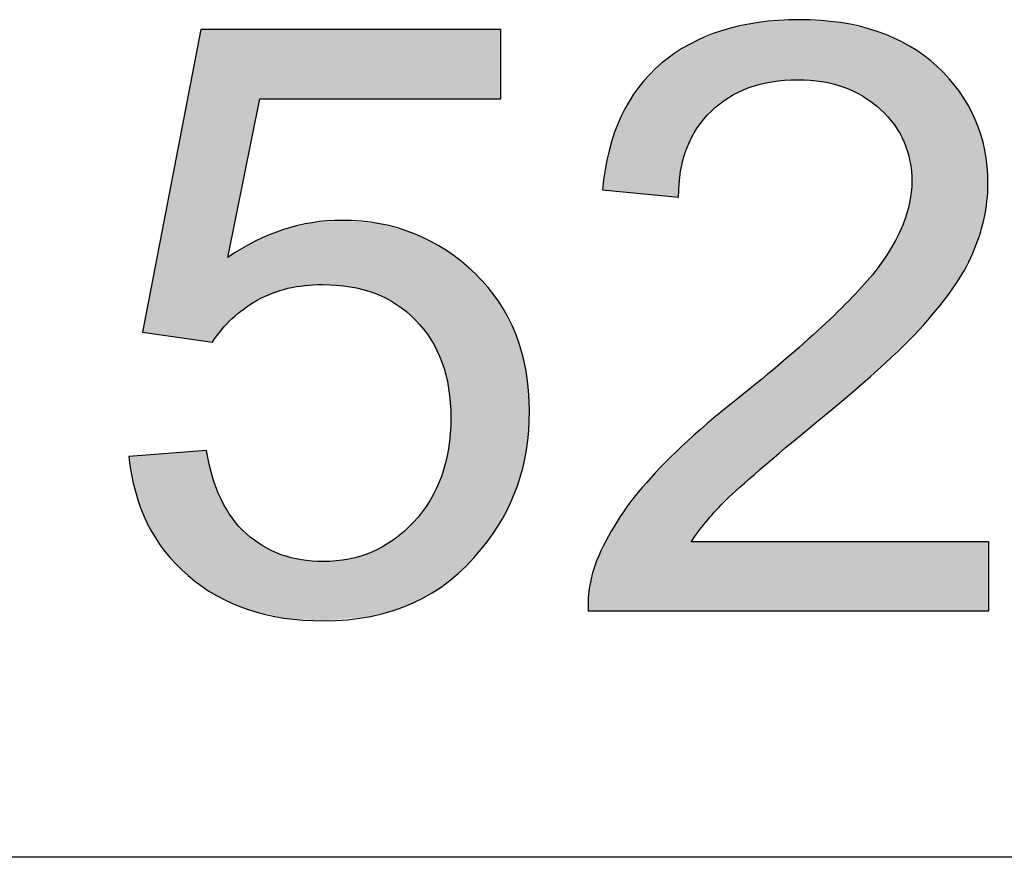
# Model space of a CAD drawing. Extents: x 18 to 192, y 102 to 239.
# Drawn here: x 51 to 54, y 103 to 105 of the extents above; entities that cross this region are included whole.
import ezdxf

# ---------------------------------------------------------------- set-up
doc = ezdxf.new("R2010")
doc.units = 0
doc.layers.add('LIVELLO_1', color=7, linetype='CONTINUOUS')

# ---------------------------------------------------------------- blocks, each defined once
blk = doc.blocks.new('*U53')
at = {"layer": 'LIVELLO_1', "color": 7}
for points in [[(53.0123, 104.5578), (52.9877, 104.7154), (53.0123, 104.7209)], [(53.0475, 104.5669), (53.0123, 104.7209), (53.0475, 104.7233)], [(53.1146, 104.5721), (53.0475, 104.7233), (53.1146, 104.7279)], [(53.1189, 104.5718), (53.1146, 104.7279), (53.1189, 104.7281)], [(53.1146, 104.5721), (53.1146, 104.7279), (53.1189, 104.5718)], [(53.1189, 104.5718), (53.1189, 104.7281), (53.1432, 104.5699)], [(53.1432, 104.5699), (53.1432, 104.7264), (53.1776, 104.5672)], [(53.1776, 104.5672), (53.1776, 104.724), (53.1879, 104.5646)], [(53.1879, 104.5646), (53.1879, 104.7232), (53.2255, 104.5551)], [(53.2255, 104.5551), (53.2255, 104.7205), (53.2346, 104.5527)], [(53.2346, 104.5527), (53.2346, 104.7184), (53.2646, 104.5385)], [(51.5631, 103.8946), (51.5302, 104.5316), (51.5631, 104.7023)], [(51.5631, 103.8946), (51.5631, 104.7023), (51.5784, 103.8924)], [(51.5784, 103.8924), (51.5784, 104.7023), (51.5936, 103.8903)], [(51.5936, 103.8903), (51.5936, 104.7023), (51.5937, 103.8903)], [(52.9169, 104.5115), (52.8905, 104.6884), (52.9169, 104.6995)], [(52.9213, 104.515), (52.9169, 104.6995), (52.9213, 104.7005)], [(52.9354, 104.526), (52.9213, 104.7005), (52.9354, 104.7037)], [(52.974, 104.5448), (52.9354, 104.7037), (52.974, 104.7123)], [(52.9877, 104.5515), (52.974, 104.7123), (52.9877, 104.7154)], [(53.2646, 104.5385), (53.2646, 104.7112), (53.2854, 104.5286)], [(53.2854, 104.5286), (53.2854, 104.7062), (53.3209, 104.5016)], [(53.3209, 104.5016), (53.3209, 104.6977), (53.321, 104.5015)], [(53.321, 104.5015), (53.321, 104.6977), (53.323, 104.5001)], [(53.323, 104.5001), (53.323, 104.6968), (53.3297, 104.4949)], [(53.3297, 104.4949), (53.3297, 104.6937), (53.3601, 104.4608)], [(52.8531, 104.4467), (52.8378, 104.6661), (52.8531, 104.6726)], [(52.8755, 104.4731), (52.8531, 104.6726), (52.8755, 104.682)], [(52.8905, 104.4908), (52.8755, 104.682), (52.8905, 104.6884)], [(53.3601, 104.4608), (53.3601, 104.6799), (53.3656, 104.4546)], [(53.3656, 104.4546), (53.3656, 104.6774), (53.3883, 104.4147)], [(53.3883, 104.4147), (53.3883, 104.6671), (53.391, 104.4099)], [(52.8049, 104.2665), (52.7609, 104.6148), (52.8049, 104.6449)], [(52.8102, 104.3346), (52.8049, 104.6449), (52.8102, 104.6485)], [(52.8263, 104.3947), (52.8102, 104.6485), (52.8263, 104.6595)], [(52.8288, 104.3995), (52.8263, 104.6595), (52.8288, 104.6612)], [(52.8329, 104.4076), (52.8288, 104.6612), (52.8329, 104.6641)], [(52.8378, 104.417), (52.8329, 104.6641), (52.8378, 104.6661)], [(53.391, 104.4099), (53.391, 104.6659), (53.405, 104.3643)], [(53.405, 104.3643), (53.405, 104.6595), (53.4053, 104.3633)], [(53.4053, 104.3633), (53.4053, 104.6593), (53.4061, 104.3609)], [(53.4061, 104.3609), (53.4061, 104.6588), (53.411, 104.3072)], [(52.7609, 104.2708), (52.7215, 104.5736), (52.7609, 104.6148)], [(52.7609, 104.2708), (52.7609, 104.6148), (52.8049, 104.2665)], [(52.7215, 104.2746), (52.7008, 104.552), (52.7215, 104.5736)], [(52.7215, 104.2746), (52.7215, 104.5736), (52.7609, 104.2708)], [(52.7008, 104.2767), (52.6552, 104.4759), (52.7008, 104.552)], [(52.7008, 104.2767), (52.7008, 104.552), (52.7215, 104.2746)], [(51.5302, 103.8992), (51.47, 104.2194), (51.5302, 104.5316)], [(51.5302, 103.8992), (51.5302, 104.5316), (51.5631, 103.8946)], [(52.6552, 104.2811), (52.6451, 104.4468), (52.6552, 104.4759)], [(52.6552, 104.2811), (52.6552, 104.4759), (52.7008, 104.2767)], [(52.6451, 104.2821), (52.6242, 104.387), (52.6451, 104.4468)], [(52.6451, 104.2821), (52.6451, 104.4468), (52.6552, 104.2811)], [(52.6242, 104.2841), (52.6073, 104.2858), (52.6242, 104.387)], [(52.6242, 104.2841), (52.6242, 104.387), (52.6451, 104.2821)], [(53.411, 103.9048), (53.4061, 104.2601), (53.411, 104.3072)], [(53.4061, 103.8999), (53.4053, 104.2531), (53.4061, 104.2601)], [(53.405, 103.8988), (53.391, 104.206), (53.405, 104.252)], [(53.4053, 103.8991), (53.405, 104.252), (53.4053, 104.2531)], [(51.47, 103.9076), (51.4245, 103.983), (51.47, 104.2194)], [(51.47, 103.9076), (51.47, 104.2194), (51.5302, 103.8992)], [(51.9298, 104.0359), (51.8816, 104.2028), (51.9298, 104.2066)], [(51.9298, 104.0359), (51.9298, 104.2066), (51.9482, 104.0344)], [(51.7783, 104.0255), (51.7726, 104.1802), (51.7783, 104.1825)], [(51.7794, 104.0259), (51.7783, 104.1825), (51.7794, 104.1828)], [(51.7898, 104.03), (51.7794, 104.1828), (51.7898, 104.1853)], [(51.8247, 104.0338), (51.7898, 104.1853), (51.8247, 104.1937)], [(51.8532, 104.0369), (51.8247, 104.1937), (51.8532, 104.2006)], [(51.8793, 104.0398), (51.8532, 104.2006), (51.8793, 104.2026)], [(51.8816, 104.0396), (51.8793, 104.2026), (51.8816, 104.2028)], [(51.8793, 104.0398), (51.8793, 104.2026), (51.8816, 104.0396)], [(51.8816, 104.0396), (51.8816, 104.2028), (51.9298, 104.0359)], [(51.9482, 104.0344), (51.9482, 104.2049), (51.9513, 104.0342)], [(51.9513, 104.0342), (51.9513, 104.2046), (52.005, 104.0199)], [(52.005, 104.0199), (52.005, 104.1999), (52.0097, 104.0187)], [(52.0097, 104.0187), (52.0097, 104.1994), (52.0157, 104.0171)], [(52.0157, 104.0171), (52.0157, 104.1989), (52.0282, 104.0107)], [(52.0282, 104.0107), (52.0282, 104.1978), (52.0617, 103.9938)], [(52.0617, 103.9938), (52.0617, 104.1882), (52.0659, 103.9916)], [(52.0659, 103.9916), (52.0659, 104.1869), (52.0723, 103.9884)], [(52.0723, 103.9884), (52.0723, 104.1851), (52.1149, 103.9528)], [(53.3883, 103.8824), (53.3656, 104.1507), (53.3883, 104.197)], [(53.391, 103.885), (53.3883, 104.197), (53.391, 104.206)], [(51.7167, 104.0017), (51.7102, 104.1546), (51.7167, 104.1573)], [(51.7249, 104.0049), (51.7167, 104.1573), (51.7249, 104.1607)], [(51.7726, 104.0233), (51.7249, 104.1607), (51.7726, 104.1802)], [(52.1149, 103.9528), (52.1149, 104.1728), (52.1165, 103.9514)], [(52.1165, 103.9514), (52.1165, 104.1723), (52.119, 103.9494)], [(52.119, 103.9494), (52.119, 104.1716), (52.1208, 103.9478)], [(52.1208, 103.9478), (52.1208, 104.1707), (52.1585, 103.9005)], [(51.6816, 103.9782), (51.6454, 104.1175), (51.6816, 104.1388)], [(51.6869, 103.9821), (51.6816, 104.1388), (51.6869, 104.1419)], [(51.705, 103.9954), (51.6869, 104.1419), (51.705, 104.1525)], [(51.7102, 103.9992), (51.705, 104.1525), (51.7102, 104.1546)], [(52.1585, 103.9005), (52.1585, 104.1509), (52.1612, 103.8971)], [(52.1612, 103.8971), (52.1612, 104.1495), (52.1646, 103.8902)], [(52.1646, 103.8902), (52.1646, 104.1478), (52.1888, 103.8403)], [(52.1888, 103.8403), (52.1888, 104.1351), (52.1901, 103.8376)], [(52.1901, 103.8376), (52.1901, 104.1344), (52.2019, 103.7911)], [(53.3601, 103.8547), (53.3297, 104.0937), (53.3601, 104.1394)], [(53.3656, 103.8601), (53.3601, 104.1394), (53.3656, 104.1507)], [(51.6446, 103.9512), (51.6334, 104.1104), (51.6446, 104.117)], [(51.6454, 103.9518), (51.6446, 104.117), (51.6454, 104.1175)], [(52.2019, 103.7911), (52.2019, 104.1282), (52.207, 103.7711)], [(52.207, 103.7711), (52.207, 104.1241), (52.2074, 103.7697)], [(52.2074, 103.7697), (52.2074, 104.1238), (52.2108, 103.7255)], [(52.2108, 103.7255), (52.2108, 104.1211), (52.2132, 103.6936)], [(53.3209, 103.8164), (53.2854, 104.0395), (53.3209, 104.0805)], [(53.321, 103.8165), (53.3209, 104.0805), (53.321, 104.0806)], [(53.323, 103.8181), (53.321, 104.0806), (53.323, 104.0835)], [(53.3297, 103.8248), (53.323, 104.0835), (53.3297, 104.0937)], [(53.2854, 103.7863), (53.2646, 104.0157), (53.2854, 104.0395)], [(53.2646, 103.7687), (53.2346, 103.9859), (53.2646, 104.0157)], [(51.4245, 103.914), (51.4115, 103.9158), (51.4245, 103.983)], [(51.4245, 103.914), (51.4245, 103.983), (51.47, 103.9076)], [(53.2255, 103.7357), (53.1879, 103.9397), (53.2255, 103.977)], [(53.2346, 103.7433), (53.2255, 103.977), (53.2346, 103.9859)], [(53.1776, 103.6951), (53.1432, 103.9013), (53.1776, 103.9309)], [(53.1879, 103.7038), (53.1776, 103.9309), (53.1879, 103.9397)], [(53.1432, 103.666), (53.1189, 103.8803), (53.1432, 103.9013)], [(53.1146, 103.6412), (53.0475, 103.8188), (53.1146, 103.8766)], [(53.1189, 103.6449), (53.1146, 103.8766), (53.1189, 103.8803)], [(53.0475, 103.5829), (53.0123, 103.7886), (53.0475, 103.8188)], [(53.0123, 103.5524), (52.9877, 103.7674), (53.0123, 103.7886)], [(52.974, 103.5192), (52.9354, 103.7232), (52.974, 103.7556)], [(52.9877, 103.5311), (52.974, 103.7556), (52.9877, 103.7674)], [(52.9354, 103.4857), (52.9213, 103.7114), (52.9354, 103.7232)], [(52.9169, 103.4685), (52.8905, 103.6856), (52.9169, 103.7077)], [(52.9213, 103.4734), (52.9169, 103.7077), (52.9213, 103.7114)], [(52.2132, 103.2726), (52.2108, 103.6619), (52.2132, 103.6936)], [(52.8755, 103.4223), (52.8531, 103.6542), (52.8755, 103.673)], [(52.8905, 103.439), (52.8755, 103.673), (52.8905, 103.6856)], [(52.2108, 103.2704), (52.2074, 103.6178), (52.2108, 103.6619)], [(52.8531, 103.3919), (52.8378, 103.6414), (52.8531, 103.6542)], [(52.8263, 103.1916), (52.8102, 103.615), (52.8263, 103.6313)], [(52.8288, 103.1916), (52.8263, 103.6313), (52.8288, 103.6339)], [(52.8329, 103.1916), (52.8288, 103.6339), (52.8329, 103.6373)], [(52.8378, 103.1916), (52.8329, 103.6373), (52.8378, 103.6414)], [(51.3933, 103.5017), (51.3764, 103.5933), (51.3933, 103.5946)], [(51.4115, 103.4535), (51.3933, 103.5946), (51.4115, 103.5959)], [(51.3933, 103.5017), (51.3933, 103.5946), (51.4115, 103.4535)], [(51.4245, 103.4192), (51.4115, 103.5959), (51.4245, 103.5969)], [(51.4115, 103.4535), (51.4115, 103.5959), (51.4245, 103.4192)], [(51.47, 103.3463), (51.4245, 103.5969), (51.47, 103.6002)], [(51.4245, 103.4192), (51.4245, 103.5969), (51.47, 103.3463)], [(51.5302, 103.2833), (51.47, 103.6002), (51.5302, 103.6046)], [(51.47, 103.3463), (51.47, 103.6002), (51.5302, 103.2833)], [(51.5631, 103.2602), (51.5302, 103.6046), (51.5631, 103.607)], [(51.5302, 103.2833), (51.5302, 103.6046), (51.5631, 103.2602)], [(51.5784, 103.2495), (51.5631, 103.607), (51.5784, 103.6081)], [(51.5631, 103.2602), (51.5631, 103.607), (51.5784, 103.2495)], [(51.5784, 103.2495), (51.5784, 103.6081), (51.5936, 103.2388)], [(52.2019, 103.2643), (52.1901, 103.5464), (52.2019, 103.5931)], [(52.207, 103.2679), (52.2019, 103.5931), (52.207, 103.6131)], [(52.2074, 103.2681), (52.207, 103.6131), (52.2074, 103.6178)], [(52.8049, 103.1916), (52.7609, 103.5649), (52.8049, 103.6096)], [(52.8102, 103.1916), (52.8049, 103.6096), (52.8102, 103.615)], [(52.1901, 103.2561), (52.1888, 103.5412), (52.1901, 103.5464)], [(52.7609, 103.1916), (52.7215, 103.5248), (52.7609, 103.5649)], [(51.5936, 103.2388), (51.5936, 103.5405), (51.5937, 103.2387)], [(51.5937, 103.2387), (51.5937, 103.5401), (51.6039, 103.2316)], [(52.1888, 103.2552), (52.1646, 103.4904), (52.1888, 103.5412)], [(52.7215, 103.1916), (52.7008, 103.4975), (52.7215, 103.5248)], [(51.6039, 103.2316), (51.6039, 103.5135), (51.616, 103.2263)], [(52.1646, 103.2385), (52.1612, 103.4834), (52.1646, 103.4904)], [(52.7008, 103.1916), (52.6552, 103.4375), (52.7008, 103.4975)], [(51.616, 103.2263), (51.616, 103.4818), (51.6334, 103.2186)], [(52.1585, 103.2353), (52.1208, 103.4281), (52.1585, 103.4777)], [(52.1612, 103.2367), (52.1585, 103.4777), (52.1612, 103.4834)], [(51.6334, 103.2186), (51.6334, 103.4526), (51.6446, 103.2136)], [(51.6446, 103.2136), (51.6446, 103.4338), (51.6454, 103.2133)], [(51.6454, 103.2133), (51.6454, 103.4324), (51.6816, 103.1973)], [(52.1149, 103.2123), (52.0723, 103.3832), (52.1149, 103.421)], [(52.1165, 103.2132), (52.1149, 103.421), (52.1165, 103.4225)], [(52.119, 103.2145), (52.1165, 103.4225), (52.119, 103.4257)], [(52.1208, 103.2154), (52.119, 103.4257), (52.1208, 103.4281)], [(52.6451, 103.1916), (52.6242, 103.3839), (52.6451, 103.4241)], [(52.6552, 103.1916), (52.6451, 103.4241), (52.6552, 103.4375)], [(51.6816, 103.1973), (51.6816, 103.3925), (51.6869, 103.1949)], [(51.6869, 103.1949), (51.6869, 103.3886), (51.705, 103.1907)], [(51.705, 103.1907), (51.705, 103.3751), (51.7102, 103.1894)], [(51.7102, 103.1894), (51.7102, 103.3713), (51.7167, 103.1879)], [(51.7167, 103.1879), (51.7167, 103.3664), (51.7249, 103.186)], [(52.0617, 103.192), (52.0282, 103.356), (52.0617, 103.3751)], [(52.0659, 103.1936), (52.0617, 103.3751), (52.0659, 103.3775)], [(52.0723, 103.196), (52.0659, 103.3775), (52.0723, 103.3832)], [(52.6242, 103.1916), (52.6073, 103.3516), (52.6242, 103.3839)], [(51.7249, 103.186), (51.7249, 103.3603), (51.7726, 103.1747)], [(51.7726, 103.1747), (51.7726, 103.3377), (51.7783, 103.1733)], [(52.005, 103.1774), (51.9513, 103.3272), (52.005, 103.3439)], [(52.0097, 103.1786), (52.005, 103.3439), (52.0097, 103.3454)], [(52.0157, 103.1802), (52.0097, 103.3454), (52.0157, 103.3488)], [(52.0282, 103.1834), (52.0157, 103.3488), (52.0282, 103.356)], [(52.6073, 103.1916), (52.5918, 103.3219), (52.6073, 103.3516)], [(51.7783, 103.1733), (51.7783, 103.3362), (51.7794, 103.1731)], [(51.7794, 103.1731), (51.7794, 103.3359), (51.7898, 103.1723)], [(51.7898, 103.1723), (51.7898, 103.3332), (51.8247, 103.1698)], [(51.8247, 103.1698), (51.8247, 103.3242), (51.8532, 103.1678)], [(51.8532, 103.1678), (51.8532, 103.322), (51.8793, 103.166)], [(51.8793, 103.166), (51.8793, 103.32), (51.8816, 103.1658)], [(51.9298, 103.1703), (51.8816, 103.3198), (51.9298, 103.3244)], [(51.9482, 103.1721), (51.9298, 103.3244), (51.9482, 103.3262)], [(51.9513, 103.1724), (51.9482, 103.3262), (51.9513, 103.3272)], [(52.5918, 103.1916), (52.5743, 103.2583), (52.5918, 103.3219)], [(52.5743, 103.1916), (52.5699, 103.1916), (52.5743, 103.2583)]]:
    blk.add_solid(points, dxfattribs=at)
at = {"layer": 'LIVELLO_1', "color": 7, "extrusion": (0, 0, -1)}
for points in [[(-53.0123, 104.5578), (-53.0123, 104.7209), (-53.0475, 104.5669)], [(-53.0475, 104.5669), (-53.0475, 104.7233), (-53.1146, 104.5721)], [(-53.1432, 104.5699), (-53.1189, 104.7281), (-53.1432, 104.7264)], [(-53.1776, 104.5672), (-53.1432, 104.7264), (-53.1776, 104.724)], [(-53.1879, 104.5646), (-53.1776, 104.724), (-53.1879, 104.7232)], [(-53.2255, 104.5551), (-53.1879, 104.7232), (-53.2255, 104.7205)], [(-53.2346, 104.5527), (-53.2255, 104.7205), (-53.2346, 104.7184)], [(-53.2646, 104.5385), (-53.2346, 104.7184), (-53.2646, 104.7112)], [(-51.5784, 103.8924), (-51.5631, 104.7023), (-51.5784, 104.7023)], [(-51.5936, 103.8903), (-51.5784, 104.7023), (-51.5936, 104.7023)], [(-51.5937, 103.8903), (-51.5936, 104.7023), (-51.5937, 104.7023)], [(-51.5937, 103.8903), (-51.5937, 104.7023), (-51.6039, 103.9024)], [(-51.6039, 103.9024), (-51.5937, 104.7023), (-51.6039, 104.7023)], [(-51.6039, 103.9024), (-51.6039, 104.7023), (-51.616, 103.9169)], [(-51.616, 103.9169), (-51.6039, 104.7023), (-51.616, 104.7023)], [(-51.616, 103.9169), (-51.616, 104.7023), (-51.6334, 103.9377)], [(-51.6334, 103.9377), (-51.616, 104.7023), (-51.6334, 104.7023)], [(-51.6334, 104.1104), (-51.6334, 104.7023), (-51.6446, 104.166)], [(-51.6446, 104.166), (-51.6334, 104.7023), (-51.6446, 104.7023)], [(-51.6446, 104.166), (-51.6446, 104.7023), (-51.6454, 104.1699)], [(-51.6454, 104.1699), (-51.6446, 104.7023), (-51.6454, 104.7023)], [(-51.6454, 104.1699), (-51.6454, 104.7023), (-51.6816, 104.349)], [(-51.6816, 104.349), (-51.6454, 104.7023), (-51.6816, 104.7023)], [(-51.6816, 104.349), (-51.6816, 104.7023), (-51.6869, 104.3752)], [(-51.6869, 104.3752), (-51.6816, 104.7023), (-51.6869, 104.7023)], [(-51.6869, 104.3752), (-51.6869, 104.7023), (-51.705, 104.4648)], [(-51.705, 104.4648), (-51.6869, 104.7023), (-51.705, 104.7023)], [(-51.705, 104.4648), (-51.705, 104.7023), (-51.7102, 104.4904)], [(-51.7102, 104.4904), (-51.705, 104.7023), (-51.7102, 104.7023)], [(-51.7102, 104.4904), (-51.7102, 104.7023), (-51.7167, 104.5228)], [(-51.7167, 104.5228), (-51.7102, 104.7023), (-51.7167, 104.7023)], [(-51.7167, 104.5228), (-51.7167, 104.7023), (-51.7249, 104.5228)], [(-51.7249, 104.5228), (-51.7167, 104.7023), (-51.7249, 104.7023)], [(-51.7249, 104.5228), (-51.7249, 104.7023), (-51.7726, 104.5228)], [(-51.7726, 104.5228), (-51.7249, 104.7023), (-51.7726, 104.7023)], [(-51.7726, 104.5228), (-51.7726, 104.7023), (-51.7783, 104.5228)], [(-51.7783, 104.5228), (-51.7726, 104.7023), (-51.7783, 104.7023)], [(-51.7783, 104.5228), (-51.7783, 104.7023), (-51.7794, 104.5228)], [(-51.7794, 104.5228), (-51.7783, 104.7023), (-51.7794, 104.7023)], [(-51.7794, 104.5228), (-51.7794, 104.7023), (-51.7898, 104.5228)], [(-51.7898, 104.5228), (-51.7794, 104.7023), (-51.7898, 104.7023)], [(-51.7898, 104.5228), (-51.7898, 104.7023), (-51.8247, 104.5228)], [(-51.8247, 104.5228), (-51.7898, 104.7023), (-51.8247, 104.7023)], [(-51.8247, 104.5228), (-51.8247, 104.7023), (-51.8532, 104.5228)], [(-51.8532, 104.5228), (-51.8247, 104.7023), (-51.8532, 104.7023)], [(-51.8532, 104.5228), (-51.8532, 104.7023), (-51.8793, 104.5228)], [(-51.8793, 104.5228), (-51.8532, 104.7023), (-51.8793, 104.7023)], [(-51.8793, 104.5228), (-51.8793, 104.7023), (-51.8816, 104.5228)], [(-51.8816, 104.5228), (-51.8793, 104.7023), (-51.8816, 104.7023)], [(-51.8816, 104.5228), (-51.8816, 104.7023), (-51.9298, 104.5228)], [(-51.9298, 104.5228), (-51.8816, 104.7023), (-51.9298, 104.7023)], [(-51.9298, 104.5228), (-51.9298, 104.7023), (-51.9482, 104.5228)], [(-51.9482, 104.5228), (-51.9298, 104.7023), (-51.9482, 104.7023)], [(-51.9482, 104.5228), (-51.9482, 104.7023), (-51.9513, 104.5228)], [(-51.9513, 104.5228), (-51.9482, 104.7023), (-51.9513, 104.7023)], [(-51.9513, 104.5228), (-51.9513, 104.7023), (-52.005, 104.5228)], [(-52.005, 104.5228), (-51.9513, 104.7023), (-52.005, 104.7023)], [(-52.005, 104.5228), (-52.005, 104.7023), (-52.0097, 104.5228)], [(-52.0097, 104.5228), (-52.005, 104.7023), (-52.0097, 104.7023)], [(-52.0097, 104.5228), (-52.0097, 104.7023), (-52.0157, 104.5228)], [(-52.0157, 104.5228), (-52.0097, 104.7023), (-52.0157, 104.7023)], [(-52.0157, 104.5228), (-52.0157, 104.7023), (-52.0282, 104.5228)], [(-52.0282, 104.5228), (-52.0157, 104.7023), (-52.0282, 104.7023)], [(-52.0282, 104.5228), (-52.0282, 104.7023), (-52.0617, 104.5228)], [(-52.0617, 104.5228), (-52.0282, 104.7023), (-52.0617, 104.7023)], [(-52.0617, 104.5228), (-52.0617, 104.7023), (-52.0659, 104.5228)], [(-52.0659, 104.5228), (-52.0617, 104.7023), (-52.0659, 104.7023)], [(-52.0659, 104.5228), (-52.0659, 104.7023), (-52.0723, 104.5228)], [(-52.0723, 104.5228), (-52.0659, 104.7023), (-52.0723, 104.7023)], [(-52.0723, 104.5228), (-52.0723, 104.7023), (-52.1149, 104.5228)], [(-52.1149, 104.5228), (-52.0723, 104.7023), (-52.1149, 104.7023)], [(-52.1149, 104.5228), (-52.1149, 104.7023), (-52.1165, 104.5228)], [(-52.1165, 104.5228), (-52.1149, 104.7023), (-52.1165, 104.7023)], [(-52.1165, 104.5228), (-52.1165, 104.7023), (-52.119, 104.5228)], [(-52.119, 104.5228), (-52.1165, 104.7023), (-52.119, 104.7023)], [(-52.119, 104.5228), (-52.119, 104.7023), (-52.1208, 104.5228)], [(-52.1208, 104.5228), (-52.119, 104.7023), (-52.1208, 104.7023)], [(-52.1208, 104.5228), (-52.1208, 104.7023), (-52.1585, 104.5228)], [(-52.1585, 104.5228), (-52.1208, 104.7023), (-52.1585, 104.7023)], [(-52.1585, 104.5228), (-52.1585, 104.7023), (-52.1612, 104.5228)], [(-52.1612, 104.5228), (-52.1585, 104.7023), (-52.1612, 104.7023)], [(-52.1612, 104.5228), (-52.1612, 104.7023), (-52.1646, 104.5228)], [(-52.1646, 104.5228), (-52.1612, 104.7023), (-52.1646, 104.7023)], [(-52.1646, 104.5228), (-52.1646, 104.7023), (-52.1888, 104.5228)], [(-52.1888, 104.5228), (-52.1646, 104.7023), (-52.1888, 104.7023)], [(-52.1888, 104.5228), (-52.1888, 104.7023), (-52.1901, 104.5228)], [(-52.1901, 104.5228), (-52.1888, 104.7023), (-52.1901, 104.7023)], [(-52.1901, 104.5228), (-52.1901, 104.7023), (-52.2019, 104.5228)], [(-52.2019, 104.5228), (-52.1901, 104.7023), (-52.2019, 104.7023)], [(-52.2019, 104.5228), (-52.2019, 104.7023), (-52.207, 104.5228)], [(-52.207, 104.5228), (-52.2019, 104.7023), (-52.207, 104.7023)], [(-52.207, 104.5228), (-52.207, 104.7023), (-52.2074, 104.5228)], [(-52.2074, 104.5228), (-52.207, 104.7023), (-52.2074, 104.7023)], [(-52.2074, 104.5228), (-52.2074, 104.7023), (-52.2108, 104.5228)], [(-52.2108, 104.5228), (-52.2074, 104.7023), (-52.2108, 104.7023)], [(-52.2108, 104.5228), (-52.2108, 104.7023), (-52.2132, 104.5228)], [(-52.2132, 104.5228), (-52.2108, 104.7023), (-52.2132, 104.7023)], [(-52.2132, 104.5228), (-52.2132, 104.7023), (-52.2533, 104.5228)], [(-52.2533, 104.5228), (-52.2132, 104.7023), (-52.2533, 104.7023)], [(-52.2533, 104.5228), (-52.2533, 104.7023), (-52.2769, 104.5228)], [(-52.2769, 104.5228), (-52.2533, 104.7023), (-52.2769, 104.7023)], [(-52.2769, 104.5228), (-52.2769, 104.7023), (-52.2922, 104.5228)], [(-52.2922, 104.5228), (-52.2769, 104.7023), (-52.2922, 104.7023)], [(-52.2922, 104.5228), (-52.2922, 104.7023), (-52.3387, 104.5228)], [(-52.3387, 104.5228), (-52.2922, 104.7023), (-52.3387, 104.7023)], [(-52.3387, 104.5228), (-52.3387, 104.7023), (-52.3427, 104.5228)], [(-52.3427, 104.5228), (-52.3387, 104.7023), (-52.3427, 104.7023)], [(-52.9169, 104.5115), (-52.9169, 104.6995), (-52.9213, 104.515)], [(-52.9213, 104.515), (-52.9213, 104.7005), (-52.9354, 104.526)], [(-52.9354, 104.526), (-52.9354, 104.7037), (-52.974, 104.5448)], [(-52.974, 104.5448), (-52.974, 104.7123), (-52.9877, 104.5515)], [(-52.9877, 104.5515), (-52.9877, 104.7154), (-53.0123, 104.5578)], [(-53.2854, 104.5286), (-53.2646, 104.7112), (-53.2854, 104.7062)], [(-53.3209, 104.5016), (-53.2854, 104.7062), (-53.3209, 104.6977)], [(-53.321, 104.5015), (-53.3209, 104.6977), (-53.321, 104.6977)], [(-53.323, 104.5001), (-53.321, 104.6977), (-53.323, 104.6968)], [(-53.3297, 104.4949), (-53.323, 104.6968), (-53.3297, 104.6937)], [(-53.3601, 104.4608), (-53.3297, 104.6937), (-53.3601, 104.6799)], [(-52.8531, 104.4467), (-52.8531, 104.6726), (-52.8755, 104.4731)], [(-52.8755, 104.4731), (-52.8755, 104.682), (-52.8905, 104.4908)], [(-52.8905, 104.4908), (-52.8905, 104.6884), (-52.9169, 104.5115)], [(-53.3656, 104.4546), (-53.3601, 104.6799), (-53.3656, 104.6774)], [(-53.3883, 104.4147), (-53.3656, 104.6774), (-53.3883, 104.6671)], [(-53.391, 104.4099), (-53.3883, 104.6671), (-53.391, 104.6659)], [(-52.8049, 104.2665), (-52.8049, 104.6449), (-52.8102, 104.3346)], [(-52.8102, 104.3346), (-52.8102, 104.6485), (-52.8263, 104.3947)], [(-52.8263, 104.3947), (-52.8263, 104.6595), (-52.8288, 104.3995)], [(-52.8288, 104.3995), (-52.8288, 104.6612), (-52.8329, 104.4076)], [(-52.8329, 104.4076), (-52.8329, 104.6641), (-52.8378, 104.417)], [(-52.8378, 104.417), (-52.8378, 104.6661), (-52.8531, 104.4467)], [(-53.405, 104.3643), (-53.391, 104.6659), (-53.405, 104.6595)], [(-53.4053, 104.3633), (-53.405, 104.6595), (-53.4053, 104.6593)], [(-53.4061, 104.3609), (-53.4053, 104.6593), (-53.4061, 104.6588)], [(-53.411, 104.3072), (-53.4061, 104.6588), (-53.411, 104.6551)], [(-53.411, 103.9048), (-53.411, 104.6551), (-53.4419, 103.9351)], [(-53.4419, 103.9351), (-53.411, 104.6551), (-53.4419, 104.6322)], [(-53.4419, 103.9351), (-53.4419, 104.6322), (-53.477, 103.9791)], [(-53.477, 103.9791), (-53.4419, 104.6322), (-53.477, 104.6062)], [(-53.477, 103.9791), (-53.477, 104.6062), (-53.5187, 104.0313)], [(-53.5187, 104.0313), (-53.477, 104.6062), (-53.5187, 104.5593)], [(-53.5187, 104.0313), (-53.5187, 104.5593), (-53.5347, 104.0597)], [(-53.5347, 104.0597), (-53.5187, 104.5593), (-53.5347, 104.5413)], [(-53.5347, 104.0597), (-53.5347, 104.5413), (-53.5692, 104.1211)], [(-53.5692, 104.1211), (-53.5347, 104.5413), (-53.5692, 104.4806)], [(-53.5692, 104.1211), (-53.5692, 104.4806), (-53.5758, 104.1414)], [(-53.5758, 104.1414), (-53.5692, 104.4806), (-53.5758, 104.4689)], [(-53.5758, 104.1414), (-53.5758, 104.4689), (-53.5989, 104.2111)], [(-53.5989, 104.2111), (-53.5758, 104.4689), (-53.5989, 104.3947)], [(-53.5989, 104.2111), (-53.5989, 104.3947), (-53.6006, 104.2267)], [(-53.6006, 104.2267), (-53.5989, 104.3947), (-53.6006, 104.3892)], [(-53.6006, 104.2267), (-53.6006, 104.3892), (-53.6088, 104.3027)], [(-53.4061, 103.8999), (-53.4061, 104.2601), (-53.411, 103.9048)], [(-53.405, 103.8988), (-53.405, 104.252), (-53.4053, 103.8991)], [(-53.4053, 103.8991), (-53.4053, 104.2531), (-53.4061, 103.8999)], [(-51.9482, 104.0344), (-51.9298, 104.2066), (-51.9482, 104.2049)], [(-51.7783, 104.0255), (-51.7783, 104.1825), (-51.7794, 104.0259)], [(-51.7794, 104.0259), (-51.7794, 104.1828), (-51.7898, 104.03)], [(-51.7898, 104.03), (-51.7898, 104.1853), (-51.8247, 104.0338)], [(-51.8247, 104.0338), (-51.8247, 104.1937), (-51.8532, 104.0369)], [(-51.8532, 104.0369), (-51.8532, 104.2006), (-51.8793, 104.0398)], [(-51.9513, 104.0342), (-51.9482, 104.2049), (-51.9513, 104.2046)], [(-52.005, 104.0199), (-51.9513, 104.2046), (-52.005, 104.1999)], [(-52.0097, 104.0187), (-52.005, 104.1999), (-52.0097, 104.1994)], [(-52.0157, 104.0171), (-52.0097, 104.1994), (-52.0157, 104.1989)], [(-52.0282, 104.0107), (-52.0157, 104.1989), (-52.0282, 104.1978)], [(-52.0617, 103.9938), (-52.0282, 104.1978), (-52.0617, 104.1882)], [(-52.0659, 103.9916), (-52.0617, 104.1882), (-52.0659, 104.1869)], [(-52.0723, 103.9884), (-52.0659, 104.1869), (-52.0723, 104.1851)], [(-52.1149, 103.9528), (-52.0723, 104.1851), (-52.1149, 104.1728)], [(-53.3883, 103.8824), (-53.3883, 104.197), (-53.391, 103.885)], [(-53.391, 103.885), (-53.391, 104.206), (-53.405, 103.8988)], [(-51.7167, 104.0017), (-51.7167, 104.1573), (-51.7249, 104.0049)], [(-51.7249, 104.0049), (-51.7249, 104.1607), (-51.7726, 104.0233)], [(-51.7726, 104.0233), (-51.7726, 104.1802), (-51.7783, 104.0255)], [(-52.1165, 103.9514), (-52.1149, 104.1728), (-52.1165, 104.1723)], [(-52.119, 103.9494), (-52.1165, 104.1723), (-52.119, 104.1716)], [(-52.1208, 103.9478), (-52.119, 104.1716), (-52.1208, 104.1707)], [(-52.1585, 103.9005), (-52.1208, 104.1707), (-52.1585, 104.1509)], [(-51.6816, 103.9782), (-51.6816, 104.1388), (-51.6869, 103.9821)], [(-51.6869, 103.9821), (-51.6869, 104.1419), (-51.705, 103.9954)], [(-51.705, 103.9954), (-51.705, 104.1525), (-51.7102, 103.9992)], [(-51.7102, 103.9992), (-51.7102, 104.1546), (-51.7167, 104.0017)], [(-52.1612, 103.8971), (-52.1585, 104.1509), (-52.1612, 104.1495)], [(-52.1646, 103.8902), (-52.1612, 104.1495), (-52.1646, 104.1478)], [(-52.1888, 103.8403), (-52.1646, 104.1478), (-52.1888, 104.1351)], [(-52.1901, 103.8376), (-52.1888, 104.1351), (-52.1901, 104.1344)], [(-52.2019, 103.7911), (-52.1901, 104.1344), (-52.2019, 104.1282)], [(-53.3601, 103.8547), (-53.3601, 104.1394), (-53.3656, 103.8601)], [(-53.3656, 103.8601), (-53.3656, 104.1507), (-53.3883, 103.8824)], [(-51.6334, 103.9377), (-51.6334, 104.1104), (-51.6446, 103.9512)], [(-51.6446, 103.9512), (-51.6446, 104.117), (-51.6454, 103.9518)], [(-51.6454, 103.9518), (-51.6454, 104.1175), (-51.6816, 103.9782)], [(-52.207, 103.7711), (-52.2019, 104.1282), (-52.207, 104.1241)], [(-52.2074, 103.7697), (-52.207, 104.1241), (-52.2074, 104.1238)], [(-52.2108, 103.7255), (-52.2074, 104.1238), (-52.2108, 104.1211)], [(-52.2132, 103.6936), (-52.2108, 104.1211), (-52.2132, 104.1192)], [(-52.2132, 103.2726), (-52.2132, 104.1192), (-52.2533, 103.3082)], [(-52.2533, 103.3082), (-52.2132, 104.1192), (-52.2533, 104.0868)], [(-52.2533, 103.3082), (-52.2533, 104.0868), (-52.2769, 103.3347)], [(-52.2769, 103.3347), (-52.2533, 104.0868), (-52.2769, 104.0677)], [(-53.3209, 103.8164), (-53.3209, 104.0805), (-53.321, 103.8165)], [(-53.321, 103.8165), (-53.321, 104.0806), (-53.323, 103.8181)], [(-53.323, 103.8181), (-53.323, 104.0835), (-53.3297, 103.8248)], [(-53.3297, 103.8248), (-53.3297, 104.0937), (-53.3601, 103.8547)], [(-52.2769, 103.3347), (-52.2769, 104.0677), (-52.2922, 103.3518)], [(-52.2922, 103.3518), (-52.2769, 104.0677), (-52.2922, 104.0493)], [(-52.2922, 103.3518), (-52.2922, 104.0493), (-52.3387, 103.4188)], [(-52.3387, 103.4188), (-52.2922, 104.0493), (-52.3387, 103.9936)], [(-53.2854, 103.7863), (-53.2854, 104.0395), (-53.3209, 103.8164)], [(-53.2646, 103.7687), (-53.2646, 104.0157), (-53.2854, 103.7863)], [(-52.3387, 103.4188), (-52.3387, 103.9936), (-52.3427, 103.4245)], [(-52.3427, 103.4245), (-52.3387, 103.9936), (-52.3427, 103.9859)], [(-52.3427, 103.4245), (-52.3427, 103.9859), (-52.347, 103.4307)], [(-52.347, 103.4307), (-52.3427, 103.9859), (-52.347, 103.9777)], [(-52.347, 103.4307), (-52.347, 103.9777), (-52.3826, 103.5091)], [(-52.3826, 103.5091), (-52.347, 103.9777), (-52.3826, 103.9093)], [(-53.2255, 103.7357), (-53.2255, 103.977), (-53.2346, 103.7433)], [(-53.2346, 103.7433), (-53.2346, 103.9859), (-53.2646, 103.7687)], [(-53.1776, 103.6951), (-53.1776, 103.9309), (-53.1879, 103.7038)], [(-53.1879, 103.7038), (-53.1879, 103.9397), (-53.2255, 103.7357)], [(-52.3826, 103.5091), (-52.3826, 103.9093), (-52.3861, 103.5169)], [(-52.3861, 103.5169), (-52.3826, 103.9093), (-52.3861, 103.8966)], [(-53.1432, 103.666), (-53.1432, 103.9013), (-53.1776, 103.6951)], [(-52.3861, 103.5169), (-52.3861, 103.8966), (-52.4088, 103.6069)], [(-52.4088, 103.6069), (-52.3861, 103.8966), (-52.4088, 103.815)], [(-53.1146, 103.6412), (-53.1146, 103.8766), (-53.1189, 103.6449)], [(-53.1189, 103.6449), (-53.1189, 103.8803), (-53.1432, 103.666)], [(-52.4088, 103.6069), (-52.4088, 103.815), (-52.4096, 103.6102)], [(-52.4096, 103.6102), (-52.4088, 103.815), (-52.4096, 103.8048)], [(-52.4096, 103.6102), (-52.4096, 103.8048), (-52.4175, 103.7108)], [(-53.0475, 103.5829), (-53.0475, 103.8188), (-53.1146, 103.6412)], [(-53.0123, 103.5524), (-53.0123, 103.7886), (-53.0475, 103.5829)], [(-52.974, 103.5192), (-52.974, 103.7556), (-52.9877, 103.5311)], [(-52.9877, 103.5311), (-52.9877, 103.7674), (-53.0123, 103.5524)], [(-52.9354, 103.4857), (-52.9354, 103.7232), (-52.974, 103.5192)], [(-52.9169, 103.4685), (-52.9169, 103.7077), (-52.9213, 103.4734)], [(-52.9213, 103.4734), (-52.9213, 103.7114), (-52.9354, 103.4857)], [(-52.8755, 103.4223), (-52.8755, 103.673), (-52.8905, 103.439)], [(-52.8905, 103.439), (-52.8905, 103.6856), (-52.9169, 103.4685)], [(-52.2108, 103.2704), (-52.2108, 103.6619), (-52.2132, 103.2726)], [(-52.8531, 103.3919), (-52.8531, 103.6542), (-52.8755, 103.4223)], [(-52.8263, 103.1916), (-52.8263, 103.6313), (-52.8288, 103.1916)], [(-52.8288, 103.1916), (-52.8288, 103.6339), (-52.8329, 103.1916)], [(-52.8329, 103.1916), (-52.8329, 103.6373), (-52.8378, 103.1916)], [(-52.8378, 103.3711), (-52.8378, 103.6414), (-52.8531, 103.3919)], [(-51.5936, 103.2388), (-51.5784, 103.6081), (-51.5936, 103.5405)], [(-52.2019, 103.2643), (-52.2019, 103.5931), (-52.207, 103.2679)], [(-52.207, 103.2679), (-52.207, 103.6131), (-52.2074, 103.2681)], [(-52.2074, 103.2681), (-52.2074, 103.6178), (-52.2108, 103.2704)], [(-52.8049, 103.1916), (-52.8049, 103.6096), (-52.8102, 103.1916)], [(-52.8102, 103.1916), (-52.8102, 103.615), (-52.8263, 103.1916)], [(-52.1901, 103.2561), (-52.1901, 103.5464), (-52.2019, 103.2643)], [(-52.7609, 103.1916), (-52.7609, 103.5649), (-52.8049, 103.1916)], [(-51.5937, 103.2387), (-51.5936, 103.5405), (-51.5937, 103.5401)], [(-51.6039, 103.2316), (-51.5937, 103.5401), (-51.6039, 103.5135)], [(-52.1888, 103.2552), (-52.1888, 103.5412), (-52.1901, 103.2561)], [(-52.7215, 103.1916), (-52.7215, 103.5248), (-52.7609, 103.1916)], [(-51.616, 103.2263), (-51.6039, 103.5135), (-51.616, 103.4818)], [(-52.1646, 103.2385), (-52.1646, 103.4904), (-52.1888, 103.2552)], [(-52.7008, 103.1916), (-52.7008, 103.4975), (-52.7215, 103.1916)], [(-51.6334, 103.2186), (-51.616, 103.4818), (-51.6334, 103.4526)], [(-52.1585, 103.2353), (-52.1585, 103.4777), (-52.1612, 103.2367)], [(-52.1612, 103.2367), (-52.1612, 103.4834), (-52.1646, 103.2385)], [(-51.6446, 103.2136), (-51.6334, 103.4526), (-51.6446, 103.4338)], [(-51.6454, 103.2133), (-51.6446, 103.4338), (-51.6454, 103.4324)], [(-51.6816, 103.1973), (-51.6454, 103.4324), (-51.6816, 103.3925)], [(-52.1149, 103.2123), (-52.1149, 103.421), (-52.1165, 103.2132)], [(-52.1165, 103.2132), (-52.1165, 103.4225), (-52.119, 103.2145)], [(-52.119, 103.2145), (-52.119, 103.4257), (-52.1208, 103.2154)], [(-52.1208, 103.2154), (-52.1208, 103.4281), (-52.1585, 103.2353)], [(-52.6451, 103.1916), (-52.6451, 103.4241), (-52.6552, 103.1916)], [(-52.6552, 103.1916), (-52.6552, 103.4375), (-52.7008, 103.1916)], [(-51.6869, 103.1949), (-51.6816, 103.3925), (-51.6869, 103.3886)], [(-51.705, 103.1907), (-51.6869, 103.3886), (-51.705, 103.3751)], [(-51.7102, 103.1894), (-51.705, 103.3751), (-51.7102, 103.3713)], [(-51.7167, 103.1879), (-51.7102, 103.3713), (-51.7167, 103.3664)], [(-51.7249, 103.186), (-51.7167, 103.3664), (-51.7249, 103.3603)], [(-52.0617, 103.192), (-52.0617, 103.3751), (-52.0659, 103.1936)], [(-52.0659, 103.1936), (-52.0659, 103.3775), (-52.0723, 103.196)], [(-52.0723, 103.196), (-52.0723, 103.3832), (-52.1149, 103.2123)], [(-52.6242, 103.1916), (-52.6242, 103.3839), (-52.6451, 103.1916)], [(-52.8378, 103.1916), (-52.8378, 103.3711), (-52.8531, 103.1916)], [(-52.8531, 103.1916), (-52.8378, 103.3711), (-52.8531, 103.3711)], [(-52.8531, 103.1916), (-52.8531, 103.3711), (-52.8755, 103.1916)], [(-52.8755, 103.1916), (-52.8531, 103.3711), (-52.8755, 103.3711)], [(-52.8755, 103.1916), (-52.8755, 103.3711), (-52.8905, 103.1916)], [(-52.8905, 103.1916), (-52.8755, 103.3711), (-52.8905, 103.3711)], [(-52.8905, 103.1916), (-52.8905, 103.3711), (-52.9169, 103.1916)], [(-52.9169, 103.1916), (-52.8905, 103.3711), (-52.9169, 103.3711)], [(-52.9169, 103.1916), (-52.9169, 103.3711), (-52.9213, 103.1916)], [(-52.9213, 103.1916), (-52.9169, 103.3711), (-52.9213, 103.3711)], [(-52.9213, 103.1916), (-52.9213, 103.3711), (-52.9354, 103.1916)], [(-52.9354, 103.1916), (-52.9213, 103.3711), (-52.9354, 103.3711)], [(-52.9354, 103.1916), (-52.9354, 103.3711), (-52.974, 103.1916)], [(-52.974, 103.1916), (-52.9354, 103.3711), (-52.974, 103.3711)], [(-52.974, 103.1916), (-52.974, 103.3711), (-52.9877, 103.1916)], [(-52.9877, 103.1916), (-52.974, 103.3711), (-52.9877, 103.3711)], [(-52.9877, 103.1916), (-52.9877, 103.3711), (-53.0123, 103.1916)], [(-53.0123, 103.1916), (-52.9877, 103.3711), (-53.0123, 103.3711)], [(-53.0123, 103.1916), (-53.0123, 103.3711), (-53.0475, 103.1916)], [(-53.0475, 103.1916), (-53.0123, 103.3711), (-53.0475, 103.3711)], [(-53.0475, 103.1916), (-53.0475, 103.3711), (-53.1146, 103.1916)], [(-53.1146, 103.1916), (-53.0475, 103.3711), (-53.1146, 103.3711)], [(-53.1146, 103.1916), (-53.1146, 103.3711), (-53.1189, 103.1916)], [(-53.1189, 103.1916), (-53.1146, 103.3711), (-53.1189, 103.3711)], [(-53.1189, 103.1916), (-53.1189, 103.3711), (-53.1432, 103.1916)], [(-53.1432, 103.1916), (-53.1189, 103.3711), (-53.1432, 103.3711)], [(-53.1432, 103.1916), (-53.1432, 103.3711), (-53.1776, 103.1916)], [(-53.1776, 103.1916), (-53.1432, 103.3711), (-53.1776, 103.3711)], [(-53.1776, 103.1916), (-53.1776, 103.3711), (-53.1879, 103.1916)], [(-53.1879, 103.1916), (-53.1776, 103.3711), (-53.1879, 103.3711)], [(-53.1879, 103.1916), (-53.1879, 103.3711), (-53.2255, 103.1916)], [(-53.2255, 103.1916), (-53.1879, 103.3711), (-53.2255, 103.3711)], [(-53.2255, 103.1916), (-53.2255, 103.3711), (-53.2346, 103.1916)], [(-53.2346, 103.1916), (-53.2255, 103.3711), (-53.2346, 103.3711)], [(-53.2346, 103.1916), (-53.2346, 103.3711), (-53.2646, 103.1916)], [(-53.2646, 103.1916), (-53.2346, 103.3711), (-53.2646, 103.3711)], [(-53.2646, 103.1916), (-53.2646, 103.3711), (-53.2854, 103.1916)], [(-53.2854, 103.1916), (-53.2646, 103.3711), (-53.2854, 103.3711)], [(-53.2854, 103.1916), (-53.2854, 103.3711), (-53.3209, 103.1916)], [(-53.3209, 103.1916), (-53.2854, 103.3711), (-53.3209, 103.3711)], [(-53.3209, 103.1916), (-53.3209, 103.3711), (-53.321, 103.1916)], [(-53.321, 103.1916), (-53.3209, 103.3711), (-53.321, 103.3711)], [(-53.321, 103.1916), (-53.321, 103.3711), (-53.323, 103.1916)], [(-53.323, 103.1916), (-53.321, 103.3711), (-53.323, 103.3711)], [(-53.323, 103.1916), (-53.323, 103.3711), (-53.3297, 103.1916)], [(-53.3297, 103.1916), (-53.323, 103.3711), (-53.3297, 103.3711)], [(-53.3297, 103.1916), (-53.3297, 103.3711), (-53.3601, 103.1916)], [(-53.3601, 103.1916), (-53.3297, 103.3711), (-53.3601, 103.3711)], [(-53.3601, 103.1916), (-53.3601, 103.3711), (-53.3656, 103.1916)], [(-53.3656, 103.1916), (-53.3601, 103.3711), (-53.3656, 103.3711)], [(-53.3656, 103.1916), (-53.3656, 103.3711), (-53.3883, 103.1916)], [(-53.3883, 103.1916), (-53.3656, 103.3711), (-53.3883, 103.3711)], [(-53.3883, 103.1916), (-53.3883, 103.3711), (-53.391, 103.1916)], [(-53.391, 103.1916), (-53.3883, 103.3711), (-53.391, 103.3711)], [(-53.391, 103.1916), (-53.391, 103.3711), (-53.405, 103.1916)], [(-53.405, 103.1916), (-53.391, 103.3711), (-53.405, 103.3711)], [(-53.405, 103.1916), (-53.405, 103.3711), (-53.4053, 103.1916)], [(-53.4053, 103.1916), (-53.405, 103.3711), (-53.4053, 103.3711)], [(-53.4053, 103.1916), (-53.4053, 103.3711), (-53.4061, 103.1916)], [(-53.4061, 103.1916), (-53.4053, 103.3711), (-53.4061, 103.3711)], [(-53.4061, 103.1916), (-53.4061, 103.3711), (-53.411, 103.1916)], [(-53.411, 103.1916), (-53.4061, 103.3711), (-53.411, 103.3711)], [(-53.411, 103.1916), (-53.411, 103.3711), (-53.4419, 103.1916)], [(-53.4419, 103.1916), (-53.411, 103.3711), (-53.4419, 103.3711)], [(-53.4419, 103.1916), (-53.4419, 103.3711), (-53.477, 103.1916)], [(-53.477, 103.1916), (-53.4419, 103.3711), (-53.477, 103.3711)], [(-53.477, 103.1916), (-53.477, 103.3711), (-53.5187, 103.1916)], [(-53.5187, 103.1916), (-53.477, 103.3711), (-53.5187, 103.3711)], [(-53.5187, 103.1916), (-53.5187, 103.3711), (-53.5347, 103.1916)], [(-53.5347, 103.1916), (-53.5187, 103.3711), (-53.5347, 103.3711)], [(-53.5347, 103.1916), (-53.5347, 103.3711), (-53.5692, 103.1916)], [(-53.5692, 103.1916), (-53.5347, 103.3711), (-53.5692, 103.3711)], [(-53.5692, 103.1916), (-53.5692, 103.3711), (-53.5758, 103.1916)], [(-53.5758, 103.1916), (-53.5692, 103.3711), (-53.5758, 103.3711)], [(-53.5758, 103.1916), (-53.5758, 103.3711), (-53.5989, 103.1916)], [(-53.5989, 103.1916), (-53.5758, 103.3711), (-53.5989, 103.3711)], [(-53.5989, 103.1916), (-53.5989, 103.3711), (-53.6006, 103.1916)], [(-53.6006, 103.1916), (-53.5989, 103.3711), (-53.6006, 103.3711)], [(-53.6006, 103.1916), (-53.6006, 103.3711), (-53.6088, 103.1916)], [(-53.6088, 103.1916), (-53.6006, 103.3711), (-53.6088, 103.3711)], [(-53.6088, 103.1916), (-53.6088, 103.3711), (-53.6109, 103.1916)], [(-53.6109, 103.1916), (-53.6088, 103.3711), (-53.6109, 103.3711)], [(-51.7726, 103.1747), (-51.7249, 103.3603), (-51.7726, 103.3377)], [(-51.7783, 103.1733), (-51.7726, 103.3377), (-51.7783, 103.3362)], [(-52.005, 103.1774), (-52.005, 103.3439), (-52.0097, 103.1786)], [(-52.0097, 103.1786), (-52.0097, 103.3454), (-52.0157, 103.1802)], [(-52.0157, 103.1802), (-52.0157, 103.3488), (-52.0282, 103.1834)], [(-52.0282, 103.1834), (-52.0282, 103.356), (-52.0617, 103.192)], [(-52.6073, 103.1916), (-52.6073, 103.3516), (-52.6242, 103.1916)], [(-51.7794, 103.1731), (-51.7783, 103.3362), (-51.7794, 103.3359)], [(-51.7898, 103.1723), (-51.7794, 103.3359), (-51.7898, 103.3332)], [(-51.8247, 103.1698), (-51.7898, 103.3332), (-51.8247, 103.3242)], [(-51.8532, 103.1678), (-51.8247, 103.3242), (-51.8532, 103.322)], [(-51.8793, 103.166), (-51.8532, 103.322), (-51.8793, 103.32)], [(-51.8816, 103.1658), (-51.8793, 103.32), (-51.8816, 103.3198)], [(-51.8816, 103.1658), (-51.8816, 103.3198), (-51.9298, 103.1703)], [(-51.9298, 103.1703), (-51.9298, 103.3244), (-51.9482, 103.1721)], [(-51.9482, 103.1721), (-51.9482, 103.3262), (-51.9513, 103.1724)], [(-51.9513, 103.1724), (-51.9513, 103.3272), (-52.005, 103.1774)], [(-52.5918, 103.1916), (-52.5918, 103.3219), (-52.6073, 103.1916)], [(-52.5743, 103.1916), (-52.5743, 103.2583), (-52.5918, 103.1916)]]:
    blk.add_solid(points, dxfattribs=at)

msp = doc.modelspace()

# ---------------------------------------------------------------- linework, layer by layer
at = {"layer": 'LIVELLO_1', "color": 7}
msp.add_lwpolyline([(67.2901, 102.5512), (39.0632, 102.5512)], dxfattribs=at)
at = {"layer": 'LIVELLO_1'}
for points in [[(53.6109, 103.3711), (53.6109, 103.3711), (53.6109, 103.1916), (53.6109, 103.1916), (53.6109, 103.1916), (52.5699, 103.1916), (52.5699, 103.1916), (52.5677, 103.2364), (52.5765, 103.2812), (52.5918, 103.3219), (52.6204, 103.3901), (52.6621, 103.4586), (52.7215, 103.5248), (52.7808, 103.5933), (52.8641, 103.6702), (52.974, 103.7556), (53.1432, 103.8924), (53.2595, 104.0016), (53.3209, 104.0805), (53.3804, 104.1597), (53.411, 104.2365), (53.411, 104.3072), (53.411, 104.3819), (53.3847, 104.4439), (53.3297, 104.4949), (53.275, 104.5462), (53.2024, 104.5721), (53.1146, 104.5721), (53.0202, 104.5721), (52.9454, 104.5442), (52.8905, 104.4908), (52.8335, 104.4374), (52.8049, 104.3626), (52.8049, 104.2665), (52.8049, 104.2665), (52.6073, 104.2858), (52.6073, 104.2858), (52.6204, 104.4288), (52.6709, 104.54), (52.7609, 104.6148), (52.8488, 104.6896), (52.9695, 104.7281), (53.1189, 104.7281), (53.2682, 104.7281), (53.3892, 104.6875), (53.477, 104.6062), (53.5649, 104.5249), (53.6088, 104.4226), (53.6088, 104.3027), (53.6088, 104.2407), (53.5955, 104.1811), (53.5692, 104.1211), (53.5451, 104.0632), (53.5011, 104.0016), (53.4419, 103.9351), (53.3824, 103.8689), (53.2837, 103.779), (53.1432, 103.666), (53.029, 103.572), (52.9542, 103.5055), (52.9213, 103.4734), (52.8884, 103.4393), (52.8598, 103.4052), (52.8378, 103.3711), (52.8378, 103.3711), (53.6109, 103.3711), (53.6109, 103.3711)], [(51.3764, 103.5933), (51.3764, 103.5933), (51.5784, 103.6081), (51.5784, 103.6081), (51.5937, 103.512), (51.6289, 103.4393), (51.6816, 103.3925), (51.7365, 103.3432), (51.8025, 103.3198), (51.8816, 103.3198), (51.9737, 103.3198), (52.0528, 103.3539), (52.1165, 103.4225), (52.1803, 103.4907), (52.2132, 103.5806), (52.2132, 103.6936), (52.2132, 103.8004), (52.1823, 103.8862), (52.1208, 103.9478), (52.0616, 104.0098), (51.9803, 104.0398), (51.8793, 104.0398), (51.8156, 104.0398), (51.7607, 104.0271), (51.7102, 103.9992), (51.662, 103.9716), (51.6223, 103.9351), (51.5937, 103.8903), (51.5937, 103.8903), (51.4115, 103.9158), (51.4115, 103.9158), (51.4115, 103.9158), (51.5631, 104.7023), (51.5631, 104.7023), (51.5631, 104.7023), (52.3427, 104.7023), (52.3427, 104.7023), (52.3427, 104.7023), (52.3427, 104.5228), (52.3427, 104.5228), (52.3427, 104.5228), (51.7167, 104.5228), (51.7167, 104.5228), (51.7167, 104.5228), (51.6334, 104.1104), (51.6334, 104.1104), (51.7278, 104.1745), (51.8266, 104.2066), (51.9298, 104.2066), (52.0661, 104.2066), (52.1823, 104.1597), (52.2769, 104.0677), (52.3713, 103.9757), (52.4175, 103.8562), (52.4175, 103.7108), (52.4175, 103.572), (52.3756, 103.4521), (52.2922, 103.3518), (52.1934, 103.2278), (52.055, 103.1658), (51.8816, 103.1658), (51.7388, 103.1658), (51.6223, 103.2044), (51.5302, 103.2833), (51.4401, 103.3604), (51.3896, 103.4652), (51.3764, 103.5933)]]:
    msp.add_open_spline(points, degree=3, knots=[0, 0, 0, 0, 1, 1, 1, 2, 2, 2, 3, 3, 3, 4, 4, 4, 5, 5, 5, 6, 6, 6, 7, 7, 7, 8, 8, 8, 9, 9, 9, 10, 10, 10, 11, 11, 11, 12, 12, 12, 13, 13, 13, 14, 14, 14, 15, 15, 15, 16, 16, 16, 17, 17, 17, 18, 18, 18, 19, 19, 19, 20, 20, 20, 21, 21, 21, 22, 22, 22, 22], dxfattribs=at)

# ---------------------------------------------------------------- block references
at = {"layer": 'LIVELLO_1', "color": 7}
msp.add_blockref('*U53', (0, 0), dxfattribs=at)

doc.saveas('drawing.dxf')
